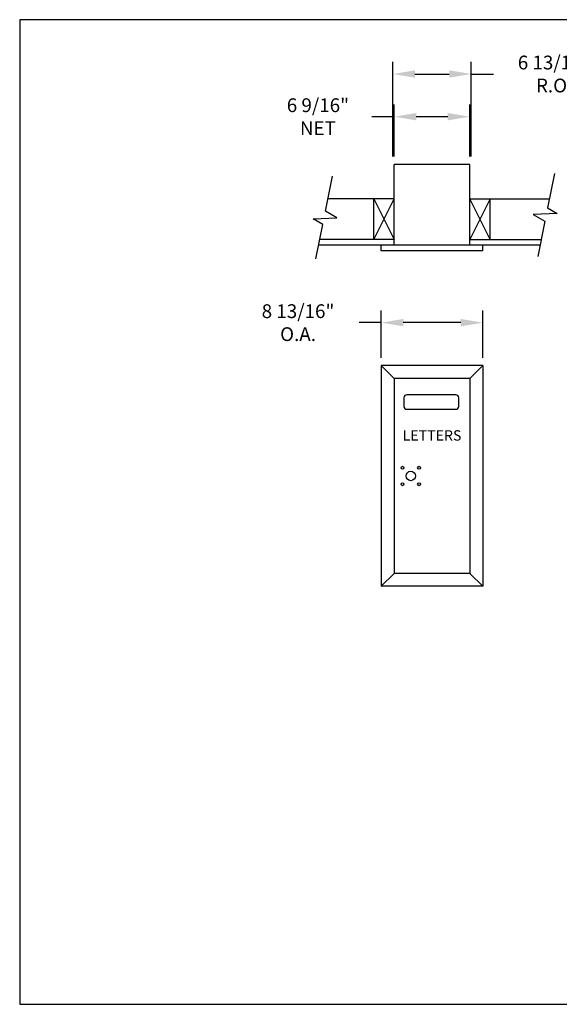
# Model space of a CAD drawing. Units: inches. Extents: x 0.7 to 11.2, y 0.5 to 8.5.
# Drawn here: x 0.7 to 5.1, y 0.5 to 8.5 of the extents above; entities that cross this region are included whole.
import ezdxf
from ezdxf.enums import TextEntityAlignment as Align

# ---------------------------------------------------------------- set-up
doc = ezdxf.new("R2010")
doc.units = ezdxf.units.IN
doc.header["$MEASUREMENT"] = 0
for name, color, linetype in [('DIM', 1, 'Continuous'), ('TEXT', 7, 'Continuous'), ('Title Block', 7, 'Continuous')]:
    doc.layers.add(name, color=color, linetype=linetype)
doc.styles.add('ROMANS', font='romans')
doc.dimstyles.get("Standard").update_dxf_attribs({"dimtxt": 0.112, "dimasz": 0.18, "dimexe": 0.1, "dimexo": 0.0625, "dimgap": 0.09, "dimtad": 0, "dimtih": 1, "dimtoh": 1, "dimdec": 4, "dimzin": 0, "dimdsep": 46, "dimtxsty": 'ROMANS', "dimcen": 0.09, "dimadec": 0, "dimazin": 0, "dimtfac": 1, "dimtdec": 4, "dimtofl": 0, "dimtmove": 0, "dimatfit": 3, "dimfxl": 0, "dimtolj": 1, "dimtzin": 0, "dimarcsym": 0})

# ---------------------------------------------------------------- blocks, each defined once
blk = doc.blocks.new('*D18')
at = {"layer": 'Defpoints', "color": 0}
for p in [(4.3465, 7.7002), (3.7313, 7.3132), (4.3465, 7.3132)]:
    blk.add_point(p, dxfattribs=at)
at = {"layer": 'DIM', "color": 0, "lineweight": -2}
for p, q in [((3.7313, 7.3757), (3.7313, 7.8002)), ((4.3465, 7.3757), (4.3465, 7.8002)), ((3.7313, 7.7002), (3.5513, 7.7002)), ((4.1665, 7.7002), (3.9113, 7.7002))]:
    blk.add_line(p, q, dxfattribs=at)
at = {"layer": 'DIM', "color": 0}
for points in [[(3.9113, 7.7302), (3.9113, 7.6702), (3.7313, 7.7002)], [(4.1665, 7.7302), (4.1665, 7.6702), (4.3465, 7.7002)]]:
    blk.add_solid(points, dxfattribs=at)
at = {"layer": 'DIM', "color": 0, "insert": (3.1119, 7.7002), "char_height": 0.112, "attachment_point": 5, "style": 'ROMANS'}
blk.add_mtext('\\A1;6 9/16"\\PNET', dxfattribs=at)
blk = doc.blocks.new('*D23')
at = {"layer": 'Defpoints', "color": 0}
for p in [(4.452, 6.0268), (3.6258, 5.6776), (4.452, 5.6776)]:
    blk.add_point(p, dxfattribs=at)
at = {"layer": 'DIM', "color": 0, "lineweight": -2}
for p, q in [((3.6258, 5.7401), (3.6258, 6.1268)), ((4.452, 5.7401), (4.452, 6.1268)), ((3.6258, 6.0268), (3.4458, 6.0268)), ((4.272, 6.0268), (3.8058, 6.0268))]:
    blk.add_line(p, q, dxfattribs=at)
at = {"layer": 'DIM', "color": 0}
for points in [[(3.8058, 6.0568), (3.8058, 5.9968), (3.6258, 6.0268)], [(4.272, 6.0568), (4.272, 5.9968), (4.452, 6.0268)]]:
    blk.add_solid(points, dxfattribs=at)
at = {"layer": 'DIM', "color": 0, "insert": (2.9505, 6.0268), "char_height": 0.112, "attachment_point": 5, "style": 'ROMANS'}
blk.add_mtext('\\A1;8 13/16"\\PO.A.', dxfattribs=at)
blk = doc.blocks.new('*D24')
at = {"layer": 'Defpoints', "color": 0}
for p in [(4.3582, 8.047), (3.7195, 7.3132), (4.3582, 7.3132)]:
    blk.add_point(p, dxfattribs=at)
at = {"layer": 'DIM', "color": 0, "lineweight": -2}
for p, q in [((3.7195, 7.3757), (3.7195, 8.147)), ((4.3582, 7.3757), (4.3582, 8.147)), ((3.8995, 8.047), (4.1782, 8.047)), ((4.3582, 8.047), (4.5382, 8.047))]:
    blk.add_line(p, q, dxfattribs=at)
at = {"layer": 'DIM', "color": 0}
for points in [[(3.8995, 8.077), (3.8995, 8.017), (3.7195, 8.047)], [(4.1782, 8.077), (4.1782, 8.017), (4.3582, 8.047)]]:
    blk.add_solid(points, dxfattribs=at)
at = {"layer": 'DIM', "color": 0, "insert": (5.0309, 8.047), "char_height": 0.112, "attachment_point": 5, "style": 'ROMANS'}
blk.add_mtext('\\A1;6 13/16"\\PR.O.', dxfattribs=at)

msp = doc.modelspace()

# ---------------------------------------------------------------- linework, layer by layer
at = {"color": 0}
for p, q in [((3.73126, 6.65697), (3.73126, 7.31322)), ((4.3465, 7.31322), (3.73126, 7.31322)), ((4.3465, 6.65697), (4.3465, 7.31322)), ((3.17231, 6.93169), (3.2295, 7.21784)), ((5.03275, 7.23765), (4.97712, 6.95932)), ((3.73126, 7.03197), (3.19236, 7.03197)), ((3.5672, 6.70385), (3.73126, 7.03197)), ((3.5672, 7.03197), (3.73126, 6.70385)), ((3.5672, 6.70385), (3.5672, 7.03197)), ((4.3465, 7.03197), (4.99164, 7.03197)), ((4.51056, 6.70385), (4.3465, 7.03197)), ((4.51056, 7.03197), (4.3465, 6.70385)), ((4.51056, 6.70385), (4.51056, 7.03197)), ((3.26618, 6.87838), (3.17231, 6.93169)), ((5.05414, 6.91349), (4.86161, 6.90432)), ((4.86161, 6.90432), (4.95547, 6.85101)), ((4.97712, 6.95932), (5.05414, 6.91349)), ((3.07364, 6.86921), (3.26618, 6.87838)), ((3.15067, 6.82338), (3.07364, 6.86921)), ((3.09504, 6.54505), (3.15067, 6.82338)), ((4.95547, 6.85101), (4.89828, 6.56486)), ((4.91669, 6.65697), (3.11741, 6.65697)), ((3.73126, 6.70385), (3.12678, 6.70385)), ((3.62579, 6.61007), (3.62579, 6.65697)), ((4.3465, 6.70385), (4.92606, 6.70385)), ((4.45196, 6.61007), (4.45196, 6.65697)), ((4.45196, 6.61007), (3.62579, 6.61007))]:
    msp.add_line(p, q, dxfattribs=at)
for p, q in [((4.45196, 5.67757), (3.62579, 5.67757)), ((3.73126, 5.5721), (3.62579, 5.67757)), ((3.62579, 5.67757), (3.62579, 3.8846)), ((4.3465, 5.5721), (4.45196, 5.67757)), ((4.45196, 5.67757), (4.45196, 3.8846)), ((4.3465, 5.5721), (3.73126, 5.5721)), ((3.73126, 5.5721), (3.73126, 3.99007)), ((4.3465, 5.5721), (4.3465, 3.99007)), ((3.73126, 3.99007), (3.62579, 3.8846)), ((4.3465, 3.99007), (3.73126, 3.99007)), ((4.3465, 3.99007), (4.45196, 3.8846)), ((4.45196, 3.8846), (3.62579, 3.8846))]:
    msp.add_line(p, q)
msp.add_lwpolyline([(3.81036, 5.4172), (3.81036, 5.34689, 0.4142136), (3.8338, 5.32345), (4.23224, 5.32345, 0.4142136), (4.25568, 5.34689), (4.25568, 5.4172, 0.4142136), (4.23224, 5.44064), (3.8338, 5.44064, 0.4142136)], format="xyb", close=True)
for centre, radius in [((3.7991, 4.84847), 0.01172), ((3.86648, 4.78109), 0.03809), ((3.93387, 4.84847), 0.01172), ((3.7991, 4.7137), 0.01172), ((3.93387, 4.7137), 0.01172)]:
    msp.add_circle(centre, radius)
at = {"layer": 'Title Block'}
for p, q in [((0.68943, 8.48845), (0.68943, 0.48845)), ((11.18943, 8.48845), (0.68943, 8.48845)), ((0.68943, 0.48845), (11.18943, 0.48845))]:
    msp.add_line(p, q, dxfattribs=at)

# ---------------------------------------------------------------- texts
at = {"layer": 'TEXT', "style": 'ROMANS'}
msp.add_text('LETTERS', height=0.084375, dxfattribs=at).set_placement((4.03888, 5.04209), align=Align.BOTTOM_CENTER)

# ---------------------------------------------------------------- dimensions: what is measured, and where the dimension line sits
at = {"layer": 'DIM'}
for base, p1, p2, text, picture, middle in [((4.35821, 8.04699), (3.71954, 7.31322), (4.35821, 7.31322), '6 13/16"\\PR.O.', '*D24', (5.03088, 8.04699)), ((4.3465, 7.7002), (3.73126, 7.31322), (4.3465, 7.31322), '6 9/16"\\PNET', '*D18', (3.11193, 7.7002)), ((4.45196, 6.02681), (3.62579, 5.67757), (4.45196, 5.67757), '8 13/16"\\PO.A.', '*D23', (2.95046, 6.02681))]:
    dim = msp.add_linear_dim(base=base, p1=p1, p2=p2, text=text, dimstyle='Standard', dxfattribs=at)
    dim.commit()
    dim.dimension.update_dxf_attribs({"geometry": picture, "text_midpoint": middle, "dimtype": 160})

doc.saveas('drawing.dxf')
